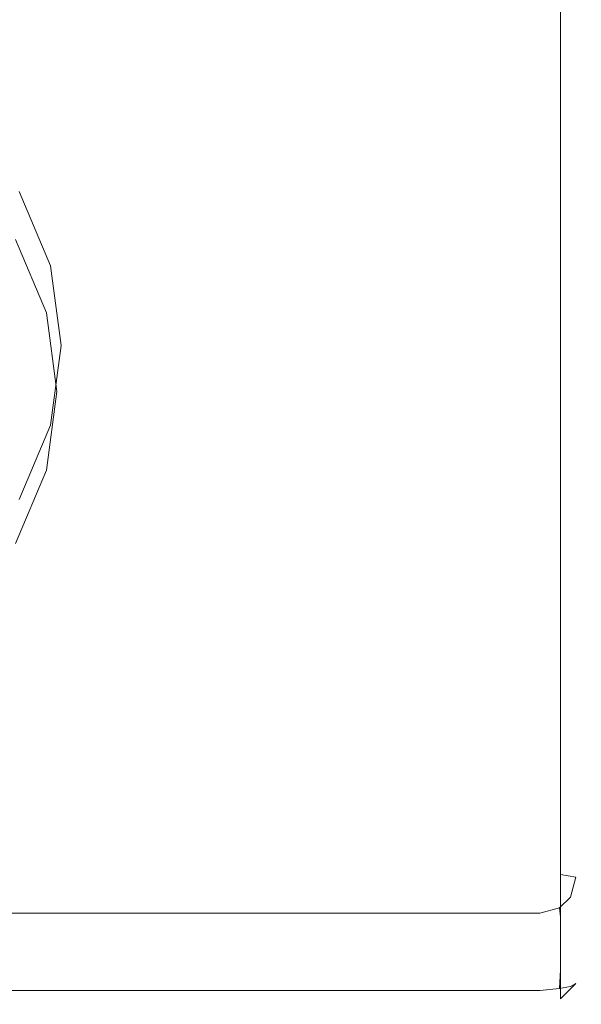
# Model space of a CAD drawing. Extents: x -30 to 30, y -149 to 29.
# Drawn here: x 10 to 30, y -149 to -113 of the extents above; entities that cross this region are included whole.
import ezdxf

# ---------------------------------------------------------------- set-up
doc = ezdxf.new("R2010")
doc.units = 0
doc.header["$LTSCALE"] = 500
doc.header["$MEASUREMENT"] = 0
doc.layers.add('SIROCCO_CHROM', color=7, linetype='Continuous')

msp = doc.modelspace()

# ---------------------------------------------------------------- linework, layer by layer
at = {"layer": 'SIROCCO_CHROM', "lineweight": 0}
for points, invisible_edges in [([(28.5, -143.949, 132.792), (28.5, -99.751, 126.629), (6.25, -99.751, 126.629), (6.25, -143.949, 132.792)], 15), ([(29.25, -99.752, 126.426), (28.5, -99.751, 126.629), (28.5, -143.949, 132.792), (29.249, -143.986, 132.592)], 15), ([(29.799, -99.755, 125.869), (29.25, -99.752, 126.426), (29.249, -143.986, 132.592), (29.8, -144.089, 132.048)], 13), ([(30, -99.758, 125.108), (29.799, -99.755, 125.869), (29.8, -144.089, 132.048), (30, -144.228, 131.309)], 15), ([(30, -145.71, 123.501), (30, -99.804, 115.79), (30, -99.758, 125.108), (30, -144.228, 131.309)], 15), ([(6.25, -147.473, 114.213), (6.25, -99.858, 104.95), (28.5, -99.858, 104.95), (28.5, -147.473, 114.213)], 15), ([(28.5, -99.858, 104.95), (29.25, -99.857, 105.167), (29.249, -147.43, 114.438), (28.5, -147.473, 114.213)], 13), ([(29.25, -99.857, 105.167), (29.799, -99.854, 105.759), (29.8, -147.321, 115.011), (29.249, -147.43, 114.438)], 15), ([(29.799, -99.854, 105.759), (30, -99.85, 106.568), (30, -147.176, 115.775), (29.8, -147.321, 115.011)], 15), ([(30, -147.176, 115.775), (30, -99.85, 106.568), (30, -99.804, 115.79), (30, -145.71, 123.501)], 15), ([(5.625, -115.283, 113.176), (11.25, -124.907, 114.868), (9.743, -119.351, 113.891), (5.625, -115.283, 113.176)], 15), ([(5.625, -115.283, 113.176), (5.625, -134.531, 116.56), (11.25, -124.907, 114.868), (5.625, -115.283, 113.176)], 15), ([(9.743, -119.351, 113.891), (11.25, -124.907, 114.868), (10.867, -122.031, 114.362), (9.743, -119.351, 113.891)], 9), ([(9.743, -120.918, 105.028), (9.743, -119.351, 113.891), (10.867, -122.031, 114.362), (10.867, -123.599, 105.499)], 15), ([(9.611, -121.081, 104.548), (10.72, -123.724, 105.013), (10.319, -123.894, 104.671), (9.251, -121.349, 104.224)], 15), ([(9.743, -120.918, 105.028), (10.867, -123.599, 105.499), (10.72, -123.724, 105.013), (9.611, -121.081, 104.548)], 11), ([(9.251, -121.349, 104.224), (10.319, -123.894, 104.671), (9.771, -124.063, 104.565), (8.76, -121.653, 104.141)], 15), ([(9.246, -124.202, 104.589), (8.29, -121.921, 104.189), (8.76, -121.653, 104.141), (9.771, -124.063, 104.565)], 15), ([(10.867, -123.599, 105.499), (10.867, -122.031, 114.362), (11.25, -124.907, 114.868), (11.25, -126.475, 106.004)], 15), ([(10.319, -123.894, 104.671), (10.683, -126.626, 105.152), (10.115, -126.649, 105.02), (9.771, -124.063, 104.565)], 15), ([(10.72, -123.724, 105.013), (11.098, -126.562, 105.512), (10.683, -126.626, 105.152), (10.319, -123.894, 104.671)], 15), ([(10.867, -123.599, 105.499), (11.25, -126.475, 106.004), (11.098, -126.562, 105.512), (10.72, -123.724, 105.013)], 11), ([(9.572, -126.649, 105.02), (9.246, -124.202, 104.589), (9.771, -124.063, 104.565), (10.115, -126.649, 105.02)], 15), ([(11.25, -124.907, 114.868), (5.625, -134.531, 116.56), (9.743, -130.463, 115.845), (11.25, -124.907, 114.868)], 15), ([(11.25, -124.907, 114.868), (9.743, -130.463, 115.845), (10.867, -127.783, 115.373), (11.25, -124.907, 114.868)], 9), ([(11.25, -126.475, 106.004), (11.25, -124.907, 114.868), (10.867, -127.783, 115.373), (10.867, -129.351, 106.51)], 15), ([(9.246, -129.096, 105.45), (9.572, -126.649, 105.02), (10.115, -126.649, 105.02), (9.771, -129.235, 105.474)], 15), ([(10.683, -126.626, 105.152), (10.319, -129.357, 105.632), (9.771, -129.235, 105.474), (10.115, -126.649, 105.02)], 15), ([(11.098, -126.562, 105.512), (10.72, -129.399, 106.011), (10.319, -129.357, 105.632), (10.683, -126.626, 105.152)], 15), ([(11.25, -126.475, 106.004), (10.867, -129.351, 106.51), (10.72, -129.399, 106.011), (11.098, -126.562, 105.512)], 11), ([(10.867, -129.351, 106.51), (10.867, -127.783, 115.373), (9.743, -130.463, 115.845), (9.743, -132.031, 106.981)], 15), ([(8.29, -131.376, 105.851), (9.246, -129.096, 105.45), (9.771, -129.235, 105.474), (8.76, -131.645, 105.898)], 15), ([(10.319, -129.357, 105.632), (9.251, -131.902, 106.079), (8.76, -131.645, 105.898), (9.771, -129.235, 105.474)], 15), ([(10.72, -129.399, 106.011), (9.611, -132.043, 106.476), (9.251, -131.902, 106.079), (10.319, -129.357, 105.632)], 15), ([(10.867, -129.351, 106.51), (9.743, -132.031, 106.981), (9.611, -132.043, 106.476), (10.72, -129.399, 106.011)], 11), ([(28.5, -144.73, 132.701), (28.5, -143.949, 132.792), (6.25, -143.949, 132.792), (6.25, -144.731, 132.699)], 15), ([(28.5, -143.949, 132.792), (28.5, -144.73, 132.701), (29.217, -144.735, 132.502), (29.249, -143.986, 132.592)], 15), ([(29.249, -143.986, 132.592), (29.217, -144.735, 132.502), (29.605, -144.807, 132.119), (29.8, -144.089, 132.048)], 3), ([(30, -144.228, 131.309), (29.8, -144.089, 132.048), (29.605, -144.807, 132.119), (29.8, -144.972, 131.416)], 15), ([(29.799, -146.452, 123.625), (30, -145.71, 123.501), (30, -144.228, 131.309), (29.8, -144.972, 131.416)], 15), ([(28.5, -145.38, 132.236), (28.5, -144.73, 132.701), (6.25, -144.731, 132.699), (6.25, -145.379, 132.235)], 15), ([(28.5, -145.38, 132.236), (29.217, -145.192, 132.175), (29.217, -144.735, 132.502), (28.5, -144.73, 132.701)], 15), ([(29.217, -144.735, 132.502), (29.217, -145.192, 132.175), (29.605, -144.807, 132.119), (29.217, -144.735, 132.502)], 15), ([(29.8, -144.972, 131.416), (29.605, -144.807, 132.119), (29.217, -145.192, 132.175), (29.249, -145.519, 131.495)], 13), ([(28.5, -145.718, 131.526), (29.249, -145.519, 131.495), (29.217, -145.192, 132.175), (28.5, -145.38, 132.236)], 9), ([(29.25, -146.995, 123.717), (29.799, -146.452, 123.625), (29.8, -144.972, 131.416), (29.249, -145.519, 131.495)], 15), ([(28.5, -145.718, 131.526), (28.5, -145.38, 132.236), (6.25, -145.379, 132.235), (6.25, -145.718, 131.526)], 13), ([(28.5, -147.194, 123.75), (29.25, -146.995, 123.717), (29.249, -145.519, 131.495), (28.5, -145.718, 131.526)], 13), ([(6.25, -147.194, 123.75), (28.5, -147.194, 123.75), (28.5, -145.718, 131.526), (6.25, -145.718, 131.526)], 15), ([(29.8, -147.919, 115.89), (30, -147.176, 115.775), (30, -145.71, 123.501), (29.799, -146.452, 123.625)], 15), ([(29.249, -148.467, 115.963), (29.8, -147.919, 115.89), (29.799, -146.452, 123.625), (29.25, -146.995, 123.717)], 15), ([(28.5, -148.67, 115.974), (29.249, -148.467, 115.963), (29.25, -146.995, 123.717), (28.5, -147.194, 123.75)], 13), ([(6.25, -148.67, 115.974), (28.5, -148.67, 115.974), (28.5, -147.194, 123.75), (6.25, -147.194, 123.75)], 15), ([(29.8, -147.321, 115.011), (29.605, -148.026, 115.154), (29.217, -148.103, 114.75), (29.249, -147.43, 114.438)], 9), ([(30, -147.176, 115.775), (29.8, -147.919, 115.89), (29.605, -148.026, 115.154), (29.8, -147.321, 115.011)], 15), ([(6.25, -148.174, 114.554), (6.25, -147.473, 114.213), (28.5, -147.473, 114.213), (28.5, -148.176, 114.537)], 15), ([(28.5, -147.473, 114.213), (29.249, -147.43, 114.438), (29.217, -148.103, 114.75), (28.5, -148.176, 114.537)], 11), ([(29.249, -148.467, 115.963), (29.217, -148.412, 115.205), (29.605, -148.026, 115.154), (29.8, -147.919, 115.89)], 3), ([(29.605, -148.026, 115.154), (29.217, -148.412, 115.205), (29.217, -148.103, 114.75), (29.605, -148.026, 115.154)], 15), ([(6.25, -148.612, 115.198), (6.25, -148.174, 114.554), (28.5, -148.176, 114.537), (28.5, -148.615, 115.183)], 13), ([(28.5, -148.176, 114.537), (29.217, -148.103, 114.75), (29.217, -148.412, 115.205), (28.5, -148.615, 115.183)], 15), ([(28.5, -148.67, 115.974), (28.5, -148.615, 115.183), (29.217, -148.412, 115.205), (29.249, -148.467, 115.963)], 15), ([(6.25, -148.67, 115.974), (6.25, -148.612, 115.198), (28.5, -148.615, 115.183), (28.5, -148.67, 115.974)], 15)]:
    msp.add_3dface(points, dxfattribs=dict(at, invisible_edges=invisible_edges))

doc.saveas('drawing.dxf')
